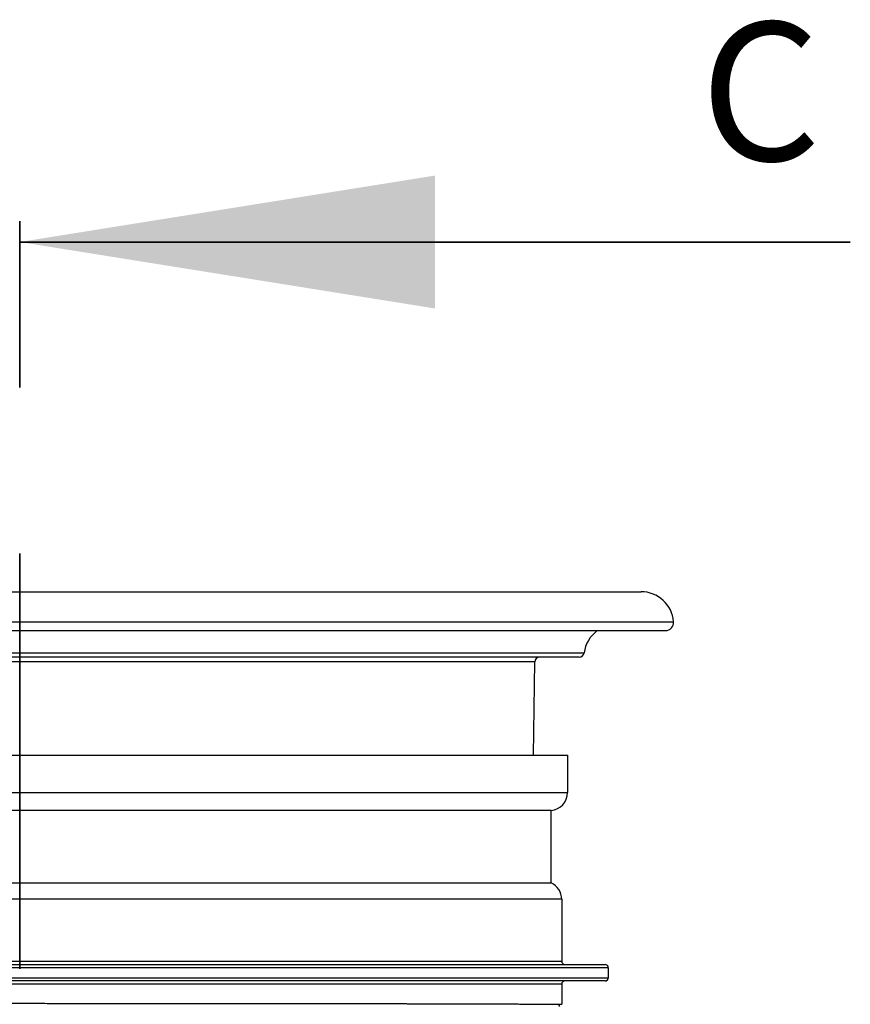
# Model space of a CAD drawing. Units: inches. Extents: x 0.3 to 7.9, y 0.2 to 11.3.
# Drawn here: x 2.4 to 2.9, y 5.7 to 6.3 of the extents above; entities that cross this region are included whole.
import ezdxf

# ---------------------------------------------------------------- set-up
doc = ezdxf.new("R2010")
doc.units = ezdxf.units.IN
doc.header["$MEASUREMENT"] = 0
doc.linetypes.add('CENTER', pattern=[0.4, 0.25, -0.05, 0.05, -0.05])
doc.styles.add('SLDTEXTSTYLE1', font='TXT', dxfattribs={"width": 0.75})

msp = doc.modelspace()

# ---------------------------------------------------------------- linework, layer by layer
at = {"color": 7, "linetype": 'CENTER', "lineweight": 35}
msp.add_line((2.43215, 5.75886), (2.43215, 6.25886), dxfattribs=at)
at = {"color": 7, "linetype": 'Continuous', "lineweight": 35}
msp.add_line((2.93215, 6.19636), (2.43215, 6.19636), dxfattribs=at)
at = {"color": 7, "linetype": 'Continuous', "lineweight": 25}
for p, q in [((2.28619, 5.9859), (2.80617, 5.9859)), ((2.04342, 5.96248), (2.82088, 5.96248)), ((2.76896, 5.94653), (2.09534, 5.94653)), ((2.74147, 5.88747), (2.74215, 5.94361)), ((2.10243, 5.88747), (2.76187, 5.88747)), ((2.76187, 5.88747), (2.76187, 5.865)), ((2.10243, 5.865), (2.76187, 5.865)), ((2.75203, 5.85422), (2.11227, 5.85422)), ((2.75203, 5.81066), (2.75203, 5.85422)), ((2.11227, 5.81066), (2.75203, 5.81066)), ((2.75843, 5.80078), (2.10587, 5.80078)), ((2.75843, 5.80078), (2.75843, 5.76345)), ((2.07979, 5.76149), (2.78451, 5.76149)), ((2.10587, 5.76345), (2.75843, 5.76345)), ((2.78648, 5.75952), (2.07782, 5.75952)), ((2.78648, 5.75952), (2.78648, 5.75361)), ((2.07782, 5.75361), (2.78648, 5.75361)), ((2.78451, 5.75164), (2.07979, 5.75164)), ((2.75843, 5.74968), (2.10587, 5.74968)), ((2.75843, 5.74968), (2.75843, 5.73758))]:
    msp.add_line(p, q, dxfattribs=at)
at = {"color": 8, "linetype": 'Continuous', "lineweight": 25}
for p, q in [((2.03851, 5.9678), (2.82579, 5.9678)), ((2.09241, 5.94909), (2.77188, 5.94909)), ((2.74215, 5.94361), (2.31117, 5.94361))]:
    msp.add_line(p, q, dxfattribs=at)
at = {"color": 7, "linetype": 'Continuous', "lineweight": 25}
for centre, radius, start, end in [((2.80617, 5.96621), 0.01969, 4.62312, 90), ((2.82088, 5.9674), 0.00492, 270, 4.62312), ((2.7914, 5.94653), 0.01969, 125.86, 172.50528), ((2.74511, 5.94357), 0.00295, 90, 179.3047), ((2.76896, 5.94948), 0.00295, 270, 352.50528), ((2.75105, 5.865), 0.01083, 275.21591, 0), ((2.7476, 5.80078), 0.01083, 0, 65.85226), ((2.7604, 5.76345), 0.00197, 180, 270), ((2.78451, 5.75952), 0.00197, 0, 90), ((2.7604, 5.74968), 0.00197, 90, 180), ((2.78451, 5.75361), 0.00197, 270, 0), ((2.7586, 5.73761), 0.00197, 179.97121, 220.71961)]:
    msp.add_arc(centre, radius, start, end, dxfattribs=at)
for points, knots in [([(2.10587, 5.73758), (2.10589, 5.73758), (2.10592, 5.73759), (2.10619, 5.7376), (2.10656, 5.7376), (2.10702, 5.73761), (2.10751, 5.73761), (2.108, 5.73762), (2.10855, 5.73763), (2.10926, 5.73763), (2.11022, 5.73764), (2.1115, 5.73765), (2.1129, 5.73766), (2.11426, 5.73767), (2.11542, 5.73768), (2.11655, 5.73769), (2.11769, 5.73769), (2.11881, 5.7377), (2.11986, 5.7377), (2.12084, 5.73771), (2.12185, 5.73772), (2.12305, 5.73772), (2.12418, 5.73773), (2.12514, 5.73773), (2.12585, 5.73774), (2.12661, 5.73774), (2.12743, 5.73774), (2.1283, 5.73775), (2.13102, 5.73776), (2.13385, 5.73777), (2.13676, 5.73779), (2.13748, 5.73779), (2.13822, 5.73779), (2.13896, 5.73779), (2.1397, 5.7378), (2.14046, 5.7378), (2.14122, 5.7378), (2.14206, 5.73781), (2.14314, 5.73781), (2.14431, 5.73781), (2.14553, 5.73782), (2.14667, 5.73782), (2.14797, 5.73783), (2.14958, 5.73783), (2.15137, 5.73784), (2.15317, 5.73785), (2.1546, 5.73785), (2.15568, 5.73785), (2.15733, 5.73786), (2.16012, 5.73787), (2.16431, 5.73788), (2.16922, 5.7379), (2.17442, 5.73791), (2.17991, 5.73792), (2.18407, 5.73793), (2.18693, 5.73794), (2.18831, 5.73795), (2.18971, 5.73795), (2.19114, 5.73795), (2.1926, 5.73795), (2.19408, 5.73796), (2.19688, 5.73796), (2.2013, 5.73797), (2.20771, 5.73799), (2.21509, 5.738), (2.22337, 5.73802), (2.23192, 5.73803), (2.2404, 5.73804), (2.24886, 5.73806), (2.25764, 5.73807), (2.26696, 5.73808), (2.27663, 5.73809), (2.28662, 5.7381), (2.29728, 5.73811), (2.3085, 5.73812), (2.32025, 5.73813), (2.32977, 5.73813), (2.33717, 5.73814), (2.34245, 5.73814), (2.34775, 5.73814), (2.35288, 5.73815), (2.35782, 5.73815), (2.36332, 5.73815), (2.36932, 5.73815), (2.37599, 5.73816), (2.38279, 5.73816), (2.38874, 5.73816), (2.39378, 5.73816), (2.39781, 5.73816), (2.40194, 5.73816), (2.40619, 5.73816), (2.41054, 5.73816), (2.41704, 5.73817), (2.42585, 5.73817), (2.43709, 5.73817), (2.44888, 5.73817), (2.46107, 5.73816), (2.4733, 5.73816), (2.48396, 5.73816), (2.49293, 5.73816), (2.50032, 5.73815), (2.50751, 5.73815), (2.51489, 5.73815), (2.52248, 5.73814), (2.53024, 5.73814), (2.53813, 5.73813), (2.54612, 5.73813), (2.55421, 5.73812), (2.56209, 5.73811), (2.56977, 5.73811), (2.57744, 5.7381), (2.5854, 5.73809), (2.59342, 5.73808), (2.60089, 5.73807), (2.60736, 5.73807), (2.61294, 5.73806), (2.6183, 5.73805), (2.62388, 5.73804), (2.63007, 5.73803), (2.63686, 5.73802), (2.64321, 5.73801), (2.64881, 5.738), (2.65335, 5.73799), (2.65749, 5.73799), (2.66124, 5.73798), (2.66452, 5.73797), (2.66745, 5.73796), (2.67024, 5.73796), (2.67325, 5.73795), (2.67664, 5.73794), (2.68044, 5.73793), (2.68459, 5.73792), (2.6888, 5.73791), (2.69297, 5.7379), (2.6968, 5.73789), (2.70021, 5.73788), (2.70304, 5.73787), (2.70586, 5.73786), (2.71014, 5.73785), (2.71372, 5.73784), (2.71638, 5.73783), (2.71702, 5.73783), (2.71767, 5.73782), (2.71831, 5.73782), (2.71894, 5.73782), (2.71957, 5.73782), (2.7202, 5.73781), (2.72081, 5.73781), (2.72152, 5.73781), (2.72246, 5.73781), (2.72374, 5.7378), (2.72535, 5.73779), (2.72717, 5.73779), (2.72892, 5.73778), (2.73063, 5.73777), (2.73224, 5.73777), (2.73383, 5.73776), (2.73548, 5.73775), (2.73769, 5.73774), (2.74026, 5.73773), (2.7428, 5.73771), (2.74482, 5.7377), (2.7462, 5.73769), (2.74717, 5.73769), (2.74796, 5.73768), (2.74887, 5.73768), (2.74992, 5.73767), (2.75108, 5.73766), (2.75225, 5.73766), (2.75343, 5.73765), (2.7545, 5.73764), (2.7554, 5.73763), (2.75609, 5.73762), (2.75646, 5.73762), (2.75662, 5.73762)], [0, 0, 0, 0, 0.007945, 0.015272, 0.02198, 0.028069, 0.033539, 0.037778, 0.041979, 0.047262, 0.053626, 0.061072, 0.069599, 0.075147, 0.080007, 0.084632, 0.089022, 0.093177, 0.097096, 0.100126, 0.103278, 0.107143, 0.111723, 0.113718, 0.115823, 0.118038, 0.120363, 0.122799, 0.125344, 0.142762, 0.144473, 0.146184, 0.147895, 0.149606, 0.151317, 0.153028, 0.154739, 0.15645, 0.158573, 0.161883, 0.163984, 0.166382, 0.169077, 0.172068, 0.176233, 0.179779, 0.182706, 0.184496, 0.185938, 0.192103, 0.200032, 0.208556, 0.217674, 0.226191, 0.235168, 0.237247, 0.239349, 0.241474, 0.243622, 0.245794, 0.247988, 0.250206, 0.25815, 0.267187, 0.277316, 0.288538, 0.300285, 0.310538, 0.320639, 0.331576, 0.34233, 0.353704, 0.365184, 0.376426, 0.389473, 0.402184, 0.414561, 0.419932, 0.425688, 0.431238, 0.43658, 0.441716, 0.446645, 0.45365, 0.460271, 0.467191, 0.474499, 0.478481, 0.48257, 0.486766, 0.491067, 0.495475, 0.49999, 0.51079, 0.522142, 0.534044, 0.546498, 0.559145, 0.571264, 0.57912, 0.586731, 0.594096, 0.601456, 0.609741, 0.617925, 0.626006, 0.634886, 0.643639, 0.652266, 0.660766, 0.669139, 0.678011, 0.68786, 0.696869, 0.704244, 0.710942, 0.717029, 0.72388, 0.731658, 0.740363, 0.749996, 0.756632, 0.762816, 0.768548, 0.773827, 0.778655, 0.782633, 0.786556, 0.790928, 0.796039, 0.801892, 0.808485, 0.81563, 0.822238, 0.829229, 0.835198, 0.840144, 0.844459, 0.85065, 0.864269, 0.865606, 0.866944, 0.868282, 0.869619, 0.870957, 0.872295, 0.873632, 0.87497, 0.876238, 0.878299, 0.881153, 0.884801, 0.889241, 0.893895, 0.89739, 0.901896, 0.906056, 0.909869, 0.915188, 0.924526, 0.932647, 0.939551, 0.945237, 0.947736, 0.950718, 0.954472, 0.958998, 0.964296, 0.970365, 0.976429, 0.983617, 0.989942, 0.995403, 1, 1, 1, 1]), ([(2.75662, 5.73762), (2.75685, 5.73761), (2.75735, 5.73761), (2.75791, 5.7376), (2.75834, 5.73759), (2.7584, 5.73759), (2.75843, 5.73758)], [0, 0, 0, 0, 0.202197, 0.436263, 0.702197, 1, 1, 1, 1])]:
    msp.add_open_spline(points, degree=3, knots=knots, dxfattribs=at)
at = {"color": 7, "linetype": 'Continuous', "lineweight": 35}
msp.add_solid([(2.43215, 6.19636), (2.68215, 6.15636), (2.68215, 6.23636)], dxfattribs=at)

# ---------------------------------------------------------------- texts
at = {"color": 7, "linetype": 'Continuous', "insert": (2.84185, 6.32868), "char_height": 0.08333, "attachment_point": 1, "style": 'SLDTEXTSTYLE1'}
msp.add_mtext('C', dxfattribs=at)

doc.saveas('drawing.dxf')
